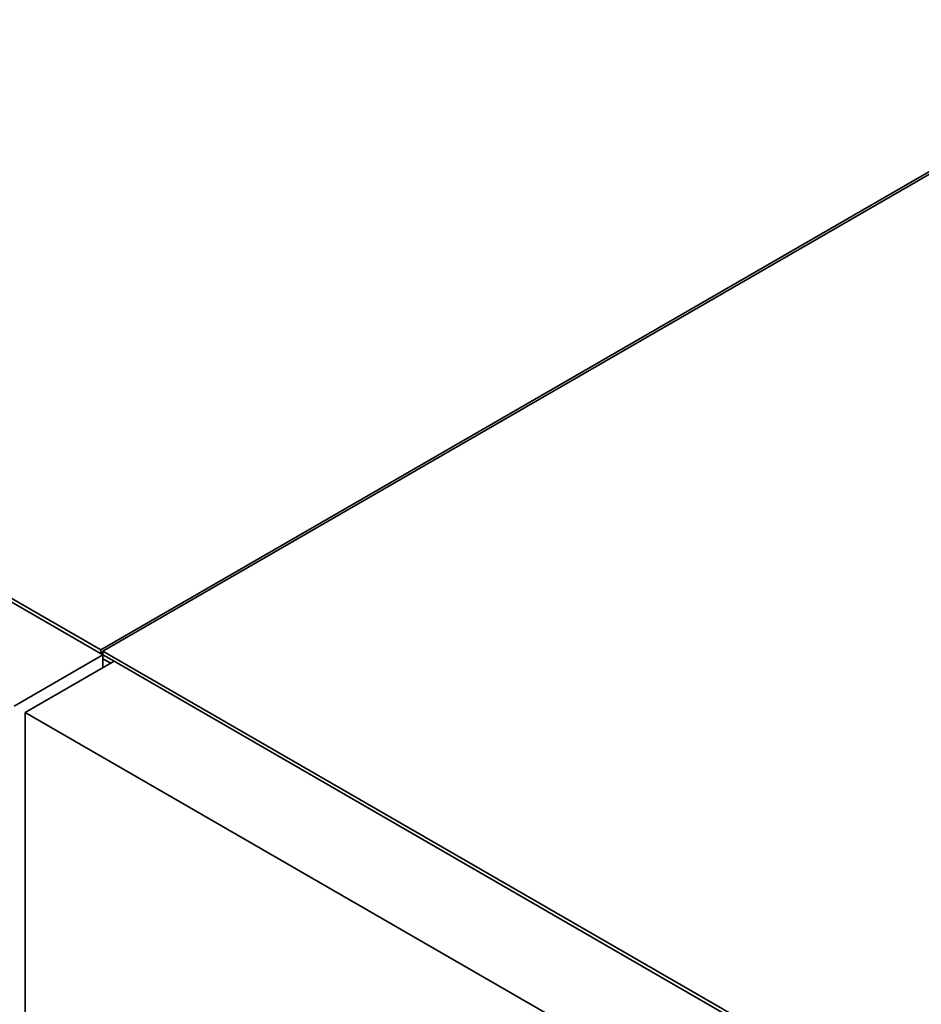
# Paper-space layout 'Blatt1' of a CAD drawing. Units: millimetres. Extents: x 0 to 14850, y 0 to 10500.
# Drawn here: x 12877 to 13287, y 3047 to 3495 of the extents above; entities that cross this region are included whole.
import ezdxf

# ---------------------------------------------------------------- set-up
doc = ezdxf.new("R2010")
doc.units = ezdxf.units.MM
doc.header["$LTSCALE"] = 25

psp = doc.layouts.new('Blatt1')

# ---------------------------------------------------------------- linework, layer by layer
at = {"color": 7, "linetype": 'Continuous', "lineweight": 35}
for p, q in [((12416.91, 3494.99), (12913.9, 3208.08)), ((12914.91, 3205.75), (12433.57, 3483.62)), ((13323.04, 3444.27), (12913.9, 3208.08)), ((12914.91, 3207.5), (13323.27, 3443.24)), ((12914.91, 3205.75), (12874.5, 3182.43)), ((12913.9, 3206.33), (12913.9, 3208.08)), ((12914.91, 3206.92), (12913.9, 3206.33)), ((12914.91, 3207.5), (13417.97, 2917.09)), ((12914.91, 3205.75), (12914.91, 3207.5)), ((12914.91, 3205.75), (12919.96, 3202.84)), ((12914.91, 3205.75), (12914.91, 3204)), ((12919.96, 3202.84), (12879.55, 3179.51)), ((12918.45, 3201.96), (12914.91, 3204)), ((12914.91, 3204), (12914.91, 3199.92)), ((13393.72, 2929.34), (12919.96, 3202.84)), ((12879.55, 3179.51), (12879.55, 2173.41)), ((12879.55, 3179.51), (13353.32, 2906.01))]:
    psp.add_line(p, q, dxfattribs=at)

doc.saveas('drawing.dxf')
